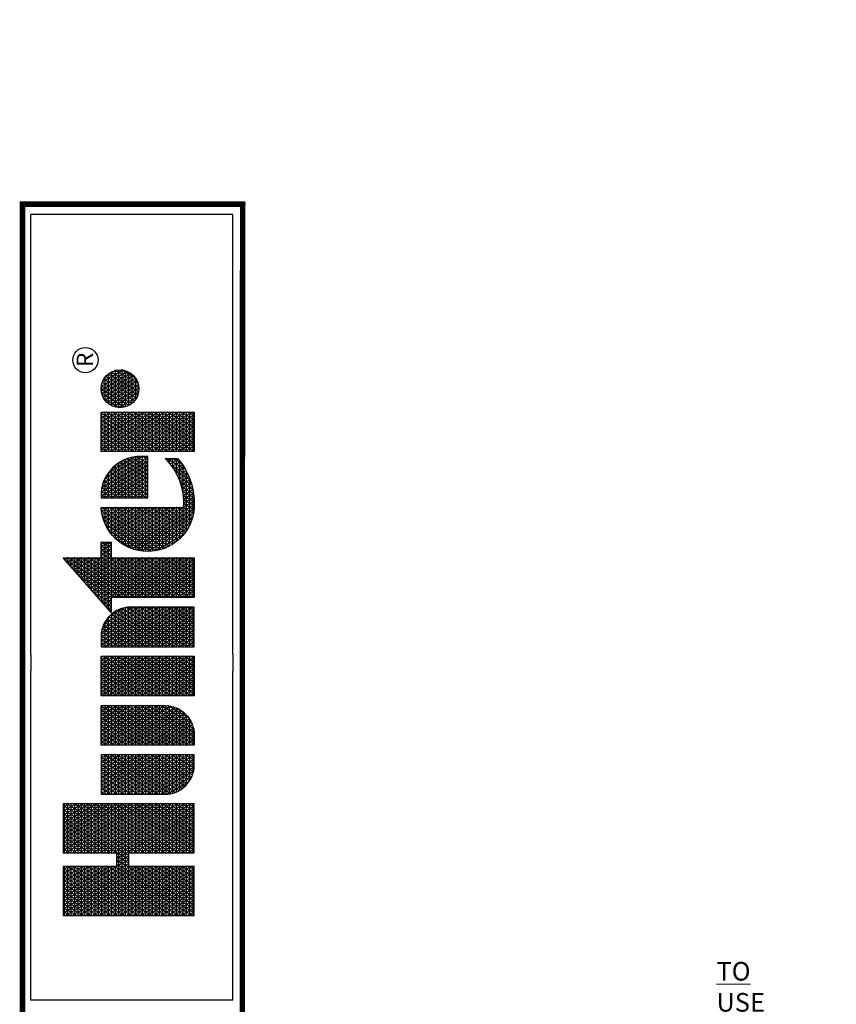
# Model space of a CAD drawing. Units: millimetres. Extents: x -86936 to 297710, y -78364 to 182067.
# Drawn here: x 210090 to 297710, y 76427 to 182067 of the extents above; entities that cross this region are included whole.
import ezdxf
from ezdxf.enums import TextEntityAlignment as Align

# ---------------------------------------------------------------- set-up
doc = ezdxf.new("R2010")
doc.units = ezdxf.units.MM
doc.header["$LTSCALE"] = 20000
doc.layers.add('H-TTBLK A3', color=1, linetype='Continuous')
doc.layers.add('H-Viewport np', color=30, linetype='Continuous', lineweight=0, plot=False)
doc.styles.add('Hunter ISF', font='ARIAL.TTF')
doc.styles.add('STYLE1', font='simplex_.ttf', dxfattribs={"height": 0.125})

# ---------------------------------------------------------------- blocks, each defined once
blk = doc.blocks.new('*X10')
at = {"color": 0}
for p, q in [((2.0156, 3.5911), (2.1893, 3.8921)), ((2.0156, 3.6161), (2.1749, 3.8921)), ((2.0156, 3.6411), (2.1605, 3.8921)), ((2.0156, 3.6661), (2.146, 3.8921)), ((2.0156, 3.6911), (2.1316, 3.8921)), ((2.0156, 3.7161), (2.1172, 3.8921)), ((2.0156, 3.7411), (2.1027, 3.8921)), ((2.0156, 3.7661), (2.0883, 3.8921)), ((2.0156, 3.7911), (2.0739, 3.8921)), ((2.0156, 3.8161), (2.0594, 3.8921)), ((2.0156, 3.8411), (2.045, 3.8921)), ((2.0156, 3.8661), (2.0306, 3.8921)), ((2.0156, 3.8911), (2.0161, 3.8921)), ((2.0156, 3.8875), (2.1965, 3.8875)), ((2.1965, 3.5956), (2.0253, 3.8921)), ((2.1965, 3.6206), (2.0397, 3.8921)), ((2.1965, 3.6456), (2.0542, 3.8921)), ((2.2079, 3.6508), (2.0686, 3.8921)), ((2.1965, 3.6956), (2.083, 3.8921)), ((2.1965, 3.7206), (2.0975, 3.8921)), ((2.1965, 3.7456), (2.1119, 3.8921)), ((2.1965, 3.7706), (2.1263, 3.8921)), ((2.1965, 3.7956), (2.1408, 3.8921)), ((2.1965, 3.8206), (2.1552, 3.8921)), ((2.1965, 3.8456), (2.1696, 3.8921)), ((2.1965, 3.8706), (2.1841, 3.8921)), ((2.2232, 3.6508), (2.3626, 3.8921)), ((2.2377, 3.6508), (2.377, 3.8921)), ((2.2468, 3.5916), (2.4203, 3.8921)), ((2.2468, 3.6166), (2.4059, 3.8921)), ((2.2468, 3.6416), (2.3914, 3.8921)), ((2.2468, 3.7166), (2.3481, 3.8921)), ((2.2468, 3.7416), (2.3337, 3.8921)), ((2.2468, 3.7666), (2.3193, 3.8921)), ((2.2468, 3.7916), (2.3048, 3.8921)), ((2.2468, 3.8166), (2.2904, 3.8921)), ((2.2468, 3.8416), (2.276, 3.8921)), ((2.2468, 3.8666), (2.2615, 3.8921)), ((2.2468, 3.8916), (2.2471, 3.8921)), ((2.2468, 3.8875), (2.4277, 3.8875)), ((2.4277, 3.5951), (2.2562, 3.8921)), ((2.4277, 3.6201), (2.2707, 3.8921)), ((2.4277, 3.6451), (2.2851, 3.8921)), ((2.4277, 3.6701), (2.2996, 3.8921)), ((2.4277, 3.6951), (2.314, 3.8921)), ((2.4277, 3.7201), (2.3284, 3.8921)), ((2.4277, 3.7451), (2.3429, 3.8921)), ((2.4277, 3.7701), (2.3573, 3.8921)), ((2.4277, 3.7951), (2.3717, 3.8921)), ((2.4277, 3.8201), (2.3862, 3.8921)), ((2.4277, 3.8451), (2.4006, 3.8921)), ((2.4277, 3.8701), (2.415, 3.8921)), ((3.3297, 3.8875), (3.3354, 3.8875)), ((2.1965, 3.5706), (2.0156, 3.8839)), ((2.0156, 3.5661), (2.1965, 3.8794)), ((2.0156, 3.875), (2.1965, 3.875)), ((2.0156, 3.8625), (2.1965, 3.8625)), ((2.1965, 3.5456), (2.0156, 3.8589)), ((2.0156, 3.5411), (2.1965, 3.8544)), ((2.4277, 3.5701), (2.2468, 3.8834)), ((2.2468, 3.5666), (2.4277, 3.8799)), ((2.2468, 3.875), (2.4277, 3.875)), ((2.2468, 3.8625), (2.4277, 3.8625)), ((2.4277, 3.5451), (2.2468, 3.8584)), ((2.2468, 3.5416), (2.4277, 3.8549)), ((3.1895, 3.6494), (3.3241, 3.8826)), ((3.1895, 3.6244), (3.3354, 3.8772)), ((3.1895, 3.6744), (3.2948, 3.8567)), ((3.1895, 3.5994), (3.3354, 3.8522)), ((3.3354, 3.7728), (3.2896, 3.8522)), ((3.3354, 3.7978), (3.2992, 3.8606)), ((3.3013, 3.8625), (3.3354, 3.8625)), ((3.3354, 3.8228), (3.3088, 3.869)), ((3.3155, 3.875), (3.3354, 3.875)), ((3.3354, 3.8478), (3.3183, 3.8775)), ((3.3354, 3.8728), (3.3279, 3.8859)), ((2.0156, 3.85), (2.1965, 3.85)), ((2.0156, 3.8375), (2.1965, 3.8375)), ((2.1965, 3.5206), (2.0156, 3.8339)), ((2.0156, 3.5161), (2.1965, 3.8294)), ((2.0156, 3.825), (2.1965, 3.825)), ((2.2468, 3.85), (2.4277, 3.85)), ((2.2468, 3.8375), (2.4277, 3.8375)), ((2.4277, 3.5201), (2.2468, 3.8334)), ((2.2468, 3.5166), (2.4277, 3.8299)), ((2.2468, 3.825), (2.4277, 3.825)), ((3.1895, 3.6994), (3.2654, 3.8309)), ((3.1895, 3.5744), (3.3354, 3.8272)), ((3.3354, 3.6728), (3.2513, 3.8185)), ((3.2587, 3.825), (3.3354, 3.825)), ((3.3354, 3.6978), (3.2609, 3.8269)), ((3.34, 3.715), (3.2705, 3.8353)), ((3.2729, 3.8375), (3.3354, 3.8375)), ((3.3544, 3.715), (3.2801, 3.8438)), ((3.2871, 3.85), (3.3354, 3.85)), ((2.0156, 3.8125), (2.1965, 3.8125)), ((2.1965, 3.4956), (2.0156, 3.8089)), ((2.0156, 3.4911), (2.1965, 3.8044)), ((2.0156, 3.8), (2.1965, 3.8)), ((2.0156, 3.7875), (2.1965, 3.7875)), ((2.1965, 3.4706), (2.0156, 3.7839)), ((2.0156, 3.4661), (2.1965, 3.7794)), ((2.2468, 3.8125), (2.4277, 3.8125)), ((2.4277, 3.4951), (2.2468, 3.8084)), ((2.2468, 3.4916), (2.4277, 3.8049)), ((2.2468, 3.8), (2.4277, 3.8)), ((2.2468, 3.7875), (2.4277, 3.7875)), ((2.4277, 3.4701), (2.2468, 3.7834)), ((2.2468, 3.4666), (2.4277, 3.7799)), ((3.1696, 3.715), (3.2067, 3.7792)), ((3.1841, 3.715), (3.2361, 3.8051)), ((3.1895, 3.5494), (3.3354, 3.8022)), ((3.3354, 3.5728), (3.2131, 3.7848)), ((3.2161, 3.7875), (3.3354, 3.7875)), ((3.3354, 3.5978), (3.2226, 3.7932)), ((3.2303, 3.8), (3.3354, 3.8)), ((3.3354, 3.6228), (3.2322, 3.8016)), ((3.3354, 3.6478), (3.2418, 3.8101)), ((3.2445, 3.8125), (3.3354, 3.8125)), ((2.0156, 3.775), (2.1965, 3.775)), ((2.0156, 3.7625), (2.1965, 3.7625)), ((2.1965, 3.4456), (2.0156, 3.7589)), ((2.0156, 3.4411), (2.1965, 3.7544)), ((2.0156, 3.75), (2.1965, 3.75)), ((2.2468, 3.775), (2.4277, 3.775)), ((2.2468, 3.7625), (2.4277, 3.7625)), ((2.4277, 3.4451), (2.2468, 3.7584)), ((2.2468, 3.4416), (2.4277, 3.7549)), ((2.2468, 3.75), (2.4277, 3.75)), ((2.4633, 3.5165), (2.5996, 3.7527)), ((2.4633, 3.5415), (2.5852, 3.7527)), ((2.4633, 3.5665), (2.5708, 3.7527)), ((2.4633, 3.5915), (2.5563, 3.7527)), ((2.4633, 3.6165), (2.5419, 3.7527)), ((2.4633, 3.6415), (2.5275, 3.7527)), ((2.4633, 3.6665), (2.513, 3.7527)), ((2.4633, 3.6915), (2.4986, 3.7527)), ((2.4633, 3.7165), (2.4842, 3.7527)), ((2.4633, 3.7415), (2.4697, 3.7527)), ((2.4633, 3.75), (2.6092, 3.75)), ((2.4655, 3.4954), (2.6092, 3.7443)), ((2.6092, 3.5057), (2.4666, 3.7527)), ((2.6092, 3.5307), (2.4811, 3.7527)), ((2.6092, 3.5557), (2.4955, 3.7527)), ((2.6092, 3.5807), (2.5099, 3.7527)), ((2.6092, 3.6057), (2.5244, 3.7527)), ((2.6092, 3.6307), (2.5388, 3.7527)), ((2.6092, 3.6557), (2.5532, 3.7527)), ((2.6092, 3.6807), (2.5677, 3.7527)), ((2.6092, 3.7057), (2.5821, 3.7527)), ((2.6092, 3.7307), (2.5965, 3.7527)), ((2.6448, 3.506), (2.7873, 3.7527)), ((2.6448, 3.531), (2.7728, 3.7527)), ((2.6448, 3.556), (2.7584, 3.7527)), ((2.6448, 3.581), (2.744, 3.7527)), ((2.6448, 3.606), (2.7295, 3.7527)), ((2.6448, 3.631), (2.7151, 3.7527)), ((2.6448, 3.656), (2.7007, 3.7527)), ((2.6448, 3.681), (2.6862, 3.7527)), ((2.6448, 3.706), (2.6718, 3.7527)), ((2.6448, 3.731), (2.6574, 3.7527)), ((2.6448, 3.75), (2.7908, 3.75)), ((2.7885, 3.4952), (2.6448, 3.744)), ((2.7908, 3.5162), (2.6543, 3.7527)), ((2.7908, 3.5412), (2.6687, 3.7527)), ((2.7908, 3.5662), (2.6831, 3.7527)), ((2.7908, 3.5912), (2.6976, 3.7527)), ((2.7908, 3.6162), (2.712, 3.7527)), ((2.7908, 3.6412), (2.7264, 3.7527)), ((2.7908, 3.6662), (2.7409, 3.7527)), ((2.7908, 3.6912), (2.7553, 3.7527)), ((2.7908, 3.7162), (2.7697, 3.7527)), ((2.7908, 3.7412), (2.7842, 3.7527)), ((2.8264, 3.5205), (2.9605, 3.7527)), ((2.8264, 3.5455), (2.946, 3.7527)), ((2.8264, 3.5705), (2.9316, 3.7527)), ((2.8264, 3.5955), (2.9172, 3.7527)), ((2.8264, 3.6205), (2.9027, 3.7527)), ((2.8264, 3.6455), (2.8883, 3.7527)), ((2.8264, 3.6705), (2.8739, 3.7527)), ((2.8264, 3.6955), (2.8594, 3.7527)), ((2.8264, 3.7205), (2.845, 3.7527)), ((2.8264, 3.7455), (2.8306, 3.7527)), ((2.8264, 3.75), (2.9723, 3.75)), ((2.8264, 3.4955), (2.9723, 3.7482)), ((2.9723, 3.5018), (2.8275, 3.7527)), ((2.9723, 3.5268), (2.8419, 3.7527)), ((2.9723, 3.5518), (2.8563, 3.7527)), ((2.9723, 3.5768), (2.8708, 3.7527)), ((2.9723, 3.6018), (2.8852, 3.7527)), ((2.9723, 3.6268), (2.8996, 3.7527)), ((2.9723, 3.6518), (2.9141, 3.7527)), ((2.9723, 3.6768), (2.9285, 3.7527)), ((2.9723, 3.7018), (2.9429, 3.7527)), ((2.9723, 3.7268), (2.9574, 3.7527)), ((2.9723, 3.7518), (2.9718, 3.7527)), ((3.0079, 3.6849), (3.0471, 3.7527)), ((3.0079, 3.7099), (3.0326, 3.7527)), ((3.0079, 3.7349), (3.0182, 3.7527)), ((3.0079, 3.6599), (3.0609, 3.7516)), ((3.0079, 3.75), (3.0694, 3.75)), ((3.0079, 3.6349), (3.0738, 3.7489)), ((3.0079, 3.6099), (3.0859, 3.7449)), ((3.1539, 3.5123), (3.0151, 3.7527)), ((3.1539, 3.5373), (3.0295, 3.7527)), ((3.1539, 3.5623), (3.044, 3.7527)), ((3.1539, 3.5873), (3.0589, 3.7518)), ((3.1539, 3.6123), (3.0753, 3.7485)), ((3.1552, 3.715), (3.1774, 3.7534)), ((3.1812, 3.715), (3.1652, 3.7427)), ((3.1735, 3.75), (3.394, 3.75)), ((3.3354, 3.4728), (3.1748, 3.7511)), ((3.3354, 3.4978), (3.1844, 3.7595)), ((3.1877, 3.7625), (3.3354, 3.7625)), ((3.1895, 3.5244), (3.3354, 3.7772)), ((3.1895, 3.4994), (3.3357, 3.7527)), ((3.1895, 3.4744), (3.3502, 3.7527)), ((3.3354, 3.5228), (3.1939, 3.7679)), ((3.2019, 3.775), (3.3354, 3.775)), ((3.3354, 3.5478), (3.2035, 3.7764)), ((3.3428, 3.715), (3.3646, 3.7527)), ((3.3689, 3.715), (3.3471, 3.7527)), ((3.3573, 3.715), (3.379, 3.7527)), ((3.3833, 3.715), (3.3615, 3.7527)), ((3.362, 3.5482), (3.4747, 3.7433)), ((3.3663, 3.5307), (3.492, 3.7483)), ((3.3717, 3.715), (3.3935, 3.7527)), ((3.3719, 3.5153), (3.5081, 3.7512)), ((3.394, 3.7214), (3.376, 3.7527)), ((3.3783, 3.5014), (3.5217, 3.7497)), ((3.394, 3.7464), (3.3904, 3.7527)), ((3.5217, 3.6753), (3.4812, 3.7454)), ((3.5217, 3.7003), (3.4937, 3.7487)), ((3.5005, 3.75), (3.5217, 3.75)), ((3.5217, 3.7253), (3.5068, 3.751)), ((3.5217, 3.7503), (3.5205, 3.7524)), ((3.5566, 3.7352), (3.5665, 3.7524)), ((3.5566, 3.7102), (3.5809, 3.7524)), ((3.5566, 3.6852), (3.5942, 3.7503)), ((3.5566, 3.75), (3.5956, 3.75)), ((3.5566, 3.6602), (3.6068, 3.7471)), ((3.5566, 3.6352), (3.6188, 3.7429)), ((3.6628, 3.5808), (3.5637, 3.7524)), ((3.6772, 3.5808), (3.5782, 3.7524)), ((3.6917, 3.5808), (3.5938, 3.7504)), ((3.7061, 3.5808), (3.6108, 3.7458)), ((3.7275, 3.7313), (3.7399, 3.7527)), ((3.7275, 3.7063), (3.7543, 3.7527)), ((3.7275, 3.6813), (3.7688, 3.7527)), ((3.7275, 3.6563), (3.7832, 3.7527)), ((3.7275, 3.6313), (3.7976, 3.7527)), ((3.7275, 3.6063), (3.8121, 3.7527)), ((3.7275, 3.5813), (3.8265, 3.7527)), ((3.7275, 3.5563), (3.8409, 3.7527)), ((3.7275, 3.5313), (3.8554, 3.7527)), ((3.7275, 3.5063), (3.8698, 3.7527)), ((3.7275, 3.75), (3.8735, 3.75)), ((3.8735, 3.4909), (3.7275, 3.7437)), ((3.8735, 3.5159), (3.7368, 3.7527)), ((3.8735, 3.5409), (3.7512, 3.7527)), ((3.8735, 3.5659), (3.7657, 3.7527)), ((3.8735, 3.5909), (3.7801, 3.7527)), ((3.8735, 3.6159), (3.7945, 3.7527)), ((3.8735, 3.6409), (3.809, 3.7527)), ((3.8735, 3.6659), (3.8234, 3.7527)), ((3.8735, 3.6909), (3.8378, 3.7527)), ((3.8735, 3.7159), (3.8523, 3.7527)), ((3.8735, 3.7409), (3.8667, 3.7527)), ((3.8918, 3.6658), (3.9405, 3.7501)), ((3.8975, 3.6507), (3.9564, 3.7526)), ((3.9052, 3.6391), (3.9703, 3.7518)), ((3.9143, 3.6298), (3.9829, 3.7486)), ((3.9246, 3.6226), (3.9943, 3.7433)), ((3.9981, 3.6251), (3.9286, 3.7455)), ((3.9402, 3.75), (3.9785, 3.75)), ((4.0079, 3.633), (3.9404, 3.7501)), ((4.0165, 3.6432), (3.9534, 3.7524)), ((4.0236, 3.656), (3.9681, 3.7521)), ((4.0283, 3.6728), (3.985, 3.7478)), ((2.0156, 3.7375), (2.1965, 3.7375)), ((2.1965, 3.4206), (2.0156, 3.7339)), ((2.0156, 3.4161), (2.1965, 3.7294)), ((2.0156, 3.725), (2.1965, 3.725)), ((2.0156, 3.7125), (2.1965, 3.7125)), ((2.1887, 3.409), (2.0156, 3.7089)), ((2.2468, 3.7375), (2.4277, 3.7375)), ((2.4277, 3.4201), (2.2468, 3.7334)), ((2.2468, 3.4166), (2.4277, 3.7299)), ((2.2468, 3.725), (2.4277, 3.725)), ((2.2468, 3.7125), (2.4277, 3.7125)), ((2.4197, 3.409), (2.2468, 3.7084)), ((2.4633, 3.7375), (2.6092, 3.7375)), ((2.6092, 3.4807), (2.4633, 3.7335)), ((2.4633, 3.725), (2.6092, 3.725)), ((2.4633, 3.7125), (2.6092, 3.7125)), ((2.6092, 3.4557), (2.4633, 3.7085)), ((2.4704, 3.4788), (2.6092, 3.7193)), ((2.6448, 3.7375), (2.7908, 3.7375)), ((2.6448, 3.481), (2.7908, 3.7338)), ((2.6448, 3.725), (2.7908, 3.725)), ((2.7836, 3.4787), (2.6448, 3.719)), ((2.6448, 3.7125), (2.7908, 3.7125)), ((2.6448, 3.456), (2.7908, 3.7088)), ((2.8264, 3.7375), (2.9723, 3.7375)), ((2.9723, 3.4768), (2.8264, 3.7295)), ((2.8264, 3.725), (2.9723, 3.725)), ((2.8264, 3.4705), (2.9723, 3.7232)), ((2.8264, 3.7125), (2.9723, 3.7125)), ((3.1539, 3.4873), (3.0079, 3.7401)), ((3.0079, 3.5849), (3.0972, 3.7395)), ((3.0079, 3.7375), (3.1008, 3.7375)), ((3.0079, 3.5599), (3.1078, 3.7329)), ((3.0079, 3.5349), (3.1177, 3.7251)), ((3.0079, 3.725), (3.1178, 3.725)), ((3.0079, 3.5099), (3.1269, 3.7159)), ((3.1539, 3.4623), (3.0079, 3.7151)), ((3.0079, 3.7125), (3.1297, 3.7125)), ((3.0079, 3.4849), (3.1351, 3.7052)), ((3.1539, 3.6373), (3.0939, 3.7413)), ((3.1516, 3.6662), (3.1176, 3.7252)), ((3.1379, 3.715), (3.1365, 3.7174)), ((3.1408, 3.715), (3.148, 3.7275)), ((3.1451, 3.725), (3.394, 3.725)), ((3.1524, 3.715), (3.1461, 3.7258)), ((3.1668, 3.715), (3.1557, 3.7342)), ((3.1593, 3.7375), (3.394, 3.7375)), ((3.1895, 3.7125), (3.3354, 3.7125)), ((3.3593, 3.5685), (3.4557, 3.7354)), ((3.3593, 3.5935), (3.434, 3.7229)), ((3.3855, 3.4889), (3.5217, 3.7247)), ((3.3861, 3.715), (3.394, 3.7286)), ((3.5217, 3.5253), (3.4158, 3.7086)), ((3.4203, 3.7125), (3.5217, 3.7125)), ((3.5217, 3.5503), (3.4256, 3.7168)), ((3.5217, 3.5753), (3.4358, 3.7241)), ((3.4372, 3.725), (3.5217, 3.725)), ((3.5217, 3.6003), (3.4464, 3.7306)), ((3.5217, 3.6253), (3.4576, 3.7363)), ((3.4601, 3.7375), (3.5217, 3.7375)), ((3.5217, 3.6503), (3.4691, 3.7413)), ((3.6484, 3.5808), (3.5566, 3.7398)), ((3.5566, 3.6102), (3.6302, 3.7378)), ((3.5566, 3.7375), (3.6308, 3.7375)), ((3.5566, 3.5852), (3.6411, 3.7317)), ((3.5566, 3.725), (3.651, 3.725)), ((3.6339, 3.5808), (3.5566, 3.7148)), ((3.5566, 3.7125), (3.6657, 3.7125)), ((3.5685, 3.5808), (3.6515, 3.7246)), ((3.5829, 3.5808), (3.6613, 3.7166)), ((3.5974, 3.5808), (3.6706, 3.7076)), ((3.709, 3.6008), (3.6298, 3.738)), ((3.7085, 3.6268), (3.6523, 3.724)), ((3.7275, 3.7375), (3.8735, 3.7375)), ((3.7275, 3.4813), (3.8735, 3.7341)), ((3.7275, 3.725), (3.8735, 3.725)), ((3.8735, 3.4659), (3.7275, 3.7187)), ((3.7275, 3.7125), (3.8735, 3.7125)), ((3.7275, 3.4563), (3.8735, 3.7091)), ((3.8898, 3.6873), (3.9208, 3.7411)), ((3.9465, 3.6145), (3.8936, 3.7061)), ((3.8962, 3.7125), (4.0225, 3.7125)), ((3.9616, 3.6133), (3.9001, 3.7198)), ((3.9037, 3.725), (4.0149, 3.725)), ((3.975, 3.6151), (3.9084, 3.7305)), ((3.9159, 3.7375), (4.0027, 3.7375)), ((3.9871, 3.6191), (3.9179, 3.739)), ((3.936, 3.6173), (4.0045, 3.736)), ((3.9486, 3.6141), (4.0136, 3.7267)), ((3.9626, 3.6134), (4.0212, 3.715)), ((4.0268, 3.7003), (4.0081, 3.7328)), ((2.0156, 3.7), (2.1965, 3.7)), ((2.0156, 3.6875), (2.4277, 3.6875)), ((2.1743, 3.409), (2.0156, 3.6839)), ((2.0156, 3.675), (2.4277, 3.675)), ((2.0259, 3.409), (2.1965, 3.7044)), ((2.0404, 3.409), (2.2058, 3.6955)), ((2.0548, 3.409), (2.2202, 3.6955)), ((2.2224, 3.6508), (2.1965, 3.6955)), ((2.2088, 3.6508), (2.2346, 3.6955)), ((2.2368, 3.6508), (2.211, 3.6955)), ((2.3908, 3.409), (2.2254, 3.6955)), ((2.4052, 3.409), (2.2398, 3.6955)), ((2.2468, 3.7), (2.4277, 3.7)), ((2.2569, 3.409), (2.4277, 3.7049)), ((2.2713, 3.409), (2.4277, 3.6799)), ((2.4633, 3.7), (2.6092, 3.7)), ((2.4633, 3.6875), (2.6092, 3.6875)), ((2.6092, 3.4307), (2.4633, 3.6835)), ((2.4633, 3.675), (2.6092, 3.675)), ((2.4768, 3.465), (2.6092, 3.6943)), ((2.4844, 3.4531), (2.6092, 3.6693)), ((2.6448, 3.7), (2.7908, 3.7)), ((2.7772, 3.4648), (2.6448, 3.694)), ((2.6448, 3.6875), (2.7908, 3.6875)), ((2.6448, 3.431), (2.7908, 3.6838)), ((2.6448, 3.675), (2.7908, 3.675)), ((2.7696, 3.453), (2.6448, 3.669)), ((2.9723, 3.4518), (2.8264, 3.7045)), ((2.8264, 3.7), (2.9723, 3.7)), ((2.8264, 3.4455), (2.9723, 3.6982)), ((2.8264, 3.6875), (2.9723, 3.6875)), ((2.9723, 3.4268), (2.8264, 3.6795)), ((2.8264, 3.675), (2.9723, 3.675)), ((2.8264, 3.4205), (2.9723, 3.6732)), ((3.0079, 3.7), (3.1385, 3.7)), ((3.0079, 3.4599), (3.1424, 3.6928)), ((3.1539, 3.4373), (3.0079, 3.6901)), ((3.0079, 3.6875), (3.1449, 3.6875)), ((3.0079, 3.4349), (3.1484, 3.6782)), ((3.0079, 3.675), (3.1494, 3.675)), ((3.1895, 3.4494), (3.3354, 3.7022)), ((3.3354, 3.4478), (3.1895, 3.7006)), ((3.1895, 3.7), (3.3354, 3.7)), ((3.1895, 3.6875), (3.3354, 3.6875)), ((3.1895, 3.4244), (3.3354, 3.6772)), ((3.3354, 3.4228), (3.1895, 3.6756)), ((3.1895, 3.675), (3.3354, 3.675)), ((3.3661, 3.6303), (3.4056, 3.6986)), ((3.387, 3.675), (3.5217, 3.675)), ((3.5217, 3.4503), (3.3896, 3.679)), ((3.3934, 3.4775), (3.5217, 3.6997)), ((3.396, 3.6875), (3.5217, 3.6875)), ((3.5217, 3.4753), (3.3978, 3.6898)), ((3.4018, 3.4672), (3.5217, 3.6747)), ((3.5217, 3.5003), (3.4066, 3.6997)), ((3.4069, 3.7), (3.5217, 3.7)), ((3.5566, 3.7), (3.6772, 3.7)), ((3.6195, 3.5808), (3.5566, 3.6898)), ((3.5566, 3.6875), (3.6863, 3.6875)), ((3.5566, 3.675), (3.6935, 3.675)), ((3.6118, 3.5808), (3.6792, 3.6975)), ((3.6262, 3.5808), (3.6871, 3.6862)), ((3.6407, 3.5808), (3.6942, 3.6736)), ((3.7275, 3.7), (3.8735, 3.7)), ((3.8735, 3.4409), (3.7275, 3.6937)), ((3.7275, 3.6875), (3.8735, 3.6875)), ((3.7275, 3.4313), (3.8735, 3.6841)), ((3.7275, 3.675), (3.8735, 3.675)), ((3.8735, 3.4159), (3.7275, 3.6687)), ((3.9286, 3.6204), (3.8898, 3.6877)), ((3.8898, 3.6875), (4.0289, 3.6875)), ((3.8901, 3.675), (4.0286, 3.675)), ((3.8917, 3.7), (4.0269, 3.7)), ((3.9785, 3.616), (4.0269, 3.6999)), ((3.9982, 3.6252), (4.0289, 3.6782)), ((2.0156, 3.6625), (2.4277, 3.6625)), ((2.1599, 3.409), (2.0156, 3.6589)), ((2.0156, 3.65), (2.1965, 3.65)), ((2.0156, 3.6375), (2.1965, 3.6375)), ((2.1454, 3.409), (2.0156, 3.6339)), ((2.2468, 3.65), (2.4277, 3.65)), ((2.2468, 3.6375), (2.4277, 3.6375)), ((2.3764, 3.409), (2.2468, 3.6334)), ((2.2857, 3.409), (2.4277, 3.6549)), ((2.4633, 3.6625), (2.6092, 3.6625)), ((2.6073, 3.409), (2.4633, 3.6585)), ((2.4633, 3.65), (2.6092, 3.65)), ((2.4633, 3.6375), (2.6092, 3.6375)), ((2.5929, 3.409), (2.4633, 3.6335)), ((2.493, 3.4429), (2.6092, 3.6443)), ((2.6448, 3.6625), (2.7908, 3.6625)), ((2.6448, 3.65), (2.7908, 3.65)), ((2.761, 3.4428), (2.6448, 3.644)), ((2.6448, 3.6375), (2.7908, 3.6375)), ((2.6466, 3.409), (2.7908, 3.6588)), ((2.661, 3.409), (2.7908, 3.6338)), ((2.8264, 3.6625), (2.9723, 3.6625)), ((2.9681, 3.409), (2.8264, 3.6545)), ((2.8264, 3.65), (2.9723, 3.65)), ((2.8264, 3.6375), (2.9723, 3.6375)), ((2.8342, 3.409), (2.9723, 3.6482)), ((3.1539, 3.4123), (3.0079, 3.6651)), ((3.0079, 3.6625), (3.1523, 3.6625)), ((3.0079, 3.4099), (3.1527, 3.6606)), ((3.0079, 3.65), (3.1537, 3.65)), ((3.1414, 3.409), (3.0079, 3.6401)), ((3.0079, 3.6375), (3.1539, 3.6375)), ((3.0219, 3.409), (3.1539, 3.6377)), ((3.1895, 3.6625), (3.3354, 3.6625)), ((3.329, 3.409), (3.1895, 3.6506)), ((3.1895, 3.65), (3.3354, 3.65)), ((3.1895, 3.6375), (3.3354, 3.6375)), ((3.1951, 3.409), (3.3354, 3.6522)), ((3.3685, 3.6375), (3.5217, 3.6375)), ((3.5007, 3.4117), (3.3692, 3.6394)), ((3.3734, 3.65), (3.5217, 3.65)), ((3.5163, 3.4096), (3.3752, 3.654)), ((3.3795, 3.6625), (3.5217, 3.6625)), ((3.5309, 3.4093), (3.3821, 3.6671)), ((3.4108, 3.4577), (3.5217, 3.6497)), ((3.6051, 3.5808), (3.5566, 3.6648)), ((3.5566, 3.6625), (3.6992, 3.6625)), ((3.5566, 3.65), (3.7036, 3.65)), ((3.5906, 3.5808), (3.5566, 3.6398)), ((3.5566, 3.6375), (3.7067, 3.6375)), ((3.6551, 3.5808), (3.7005, 3.6594)), ((3.6695, 3.5808), (3.7055, 3.6431)), ((3.7275, 3.6625), (3.8735, 3.6625)), ((3.7275, 3.65), (3.8735, 3.65)), ((3.863, 3.409), (3.7275, 3.6437)), ((3.7275, 3.6375), (3.8735, 3.6375)), ((3.7291, 3.409), (3.8735, 3.6591)), ((3.7435, 3.409), (3.8735, 3.6341)), ((3.8927, 3.6625), (4.0259, 3.6625)), ((3.8979, 3.65), (4.0207, 3.65)), ((3.9065, 3.6375), (4.0121, 3.6375)), ((2.0156, 3.625), (2.1965, 3.625)), ((2.0156, 3.6125), (2.1965, 3.6125)), ((2.131, 3.409), (2.0156, 3.6089)), ((2.0156, 3.6), (2.1965, 3.6)), ((2.0692, 3.409), (2.1965, 3.6294)), ((2.0837, 3.409), (2.1965, 3.6044)), ((2.2468, 3.625), (2.4277, 3.625)), ((2.2468, 3.6125), (2.4277, 3.6125)), ((2.3619, 3.409), (2.2468, 3.6084)), ((2.2468, 3.6), (2.4277, 3.6)), ((2.3002, 3.409), (2.4277, 3.6299)), ((2.3146, 3.409), (2.4277, 3.6049)), ((2.4633, 3.625), (2.6092, 3.625)), ((2.4633, 3.6125), (2.6092, 3.6125)), ((2.5784, 3.409), (2.4633, 3.6085)), ((2.4633, 3.6), (2.6092, 3.6)), ((2.5023, 3.4341), (2.6092, 3.6193)), ((2.6448, 3.625), (2.7908, 3.625)), ((2.7516, 3.434), (2.6448, 3.619)), ((2.6448, 3.6125), (2.7908, 3.6125)), ((2.6448, 3.6), (2.7908, 3.6)), ((2.6755, 3.409), (2.7908, 3.6088)), ((2.9537, 3.409), (2.8264, 3.6295)), ((2.8264, 3.625), (2.9723, 3.625)), ((2.8264, 3.6125), (2.9723, 3.6125)), ((2.9393, 3.409), (2.8264, 3.6045)), ((2.8264, 3.6), (2.9723, 3.6)), ((2.8487, 3.409), (2.9723, 3.6232)), ((2.8631, 3.409), (2.9723, 3.5982)), ((3.0079, 3.625), (3.1539, 3.625)), ((3.1269, 3.409), (3.0079, 3.6151)), ((3.0079, 3.6125), (3.1539, 3.6125)), ((3.0079, 3.6), (3.1539, 3.6)), ((3.0363, 3.409), (3.1539, 3.6127)), ((3.3146, 3.409), (3.1895, 3.6256)), ((3.1895, 3.625), (3.3354, 3.625)), ((3.1895, 3.6125), (3.3354, 3.6125)), ((3.3001, 3.409), (3.1895, 3.6006)), ((3.1895, 3.6), (3.3354, 3.6)), ((3.2095, 3.409), (3.3354, 3.6272)), ((3.2239, 3.409), (3.3354, 3.6022)), ((3.3599, 3.6), (3.5217, 3.6)), ((3.466, 3.4216), (3.3605, 3.6045)), ((3.3618, 3.6125), (3.5217, 3.6125)), ((3.484, 3.4155), (3.3641, 3.6231)), ((3.3646, 3.625), (3.5217, 3.625)), ((3.4203, 3.4492), (3.5217, 3.6247)), ((3.4303, 3.4414), (3.5217, 3.5997)), ((3.5566, 3.625), (3.7087, 3.625)), ((3.5762, 3.5808), (3.5566, 3.6148)), ((3.5566, 3.6125), (3.709, 3.6125)), ((3.5566, 3.6), (3.709, 3.6)), ((3.684, 3.5808), (3.7088, 3.6238)), ((3.6984, 3.5808), (3.709, 3.5992)), ((3.7275, 3.625), (3.8735, 3.625)), ((3.8486, 3.409), (3.7275, 3.6187)), ((3.7275, 3.6125), (3.8735, 3.6125)), ((3.7275, 3.6), (3.8735, 3.6)), ((3.758, 3.409), (3.8735, 3.6091)), ((3.9207, 3.625), (3.998, 3.625)), ((2.0156, 3.5875), (2.1965, 3.5875)), ((2.1166, 3.409), (2.0156, 3.5839)), ((2.0156, 3.575), (2.1965, 3.575)), ((2.0156, 3.5625), (2.1965, 3.5625)), ((2.0981, 3.409), (2.1965, 3.5794)), ((2.2468, 3.5875), (2.4277, 3.5875)), ((2.3475, 3.409), (2.2468, 3.5834)), ((2.2468, 3.575), (2.4277, 3.575)), ((2.2468, 3.5625), (2.4277, 3.5625)), ((2.329, 3.409), (2.4277, 3.5799)), ((2.4633, 3.5875), (2.6092, 3.5875)), ((2.5638, 3.4093), (2.4633, 3.5835)), ((2.4633, 3.575), (2.6092, 3.575)), ((2.4633, 3.5625), (2.6092, 3.5625)), ((2.5124, 3.4267), (2.6092, 3.5943)), ((2.5233, 3.4204), (2.6092, 3.5693)), ((2.7415, 3.4266), (2.6448, 3.594)), ((2.6448, 3.5875), (2.7908, 3.5875)), ((2.6448, 3.575), (2.7908, 3.575)), ((2.7307, 3.4204), (2.6448, 3.569)), ((2.6448, 3.5625), (2.7908, 3.5625)), ((2.69, 3.4093), (2.7908, 3.5838)), ((2.8264, 3.5875), (2.9723, 3.5875)), ((2.9248, 3.409), (2.8264, 3.5795)), ((2.8264, 3.575), (2.9723, 3.575)), ((2.8264, 3.5625), (2.9723, 3.5625)), ((2.8775, 3.409), (2.9723, 3.5732)), ((3.1125, 3.409), (3.0079, 3.5901)), ((3.0079, 3.5875), (3.1539, 3.5875)), ((3.0079, 3.575), (3.1539, 3.575)), ((3.0981, 3.409), (3.0079, 3.5651)), ((3.0079, 3.5625), (3.1539, 3.5625)), ((3.0507, 3.409), (3.1539, 3.5877)), ((3.0652, 3.409), (3.1539, 3.5627)), ((3.1895, 3.5875), (3.3354, 3.5875)), ((3.2857, 3.409), (3.1895, 3.5756)), ((3.1895, 3.575), (3.3354, 3.575)), ((3.1895, 3.5625), (3.3354, 3.5625)), ((3.2384, 3.409), (3.3354, 3.5772)), ((3.446, 3.4313), (3.3589, 3.5823)), ((3.359, 3.5875), (3.5217, 3.5875)), ((3.359, 3.575), (3.5217, 3.575)), ((3.3598, 3.5625), (3.5217, 3.5625)), ((3.4407, 3.4345), (3.5217, 3.5747)), ((3.5618, 3.5808), (3.5566, 3.5898)), ((3.5566, 3.5875), (3.709, 3.5875)), ((3.8342, 3.409), (3.7275, 3.5937)), ((3.7275, 3.5875), (3.8735, 3.5875)), ((3.7275, 3.575), (3.8735, 3.575)), ((3.8197, 3.409), (3.7275, 3.5687)), ((3.7275, 3.5625), (3.8735, 3.5625)), ((3.7724, 3.409), (3.8735, 3.5841)), ((2.1021, 3.409), (2.0156, 3.5589)), ((2.0156, 3.55), (2.1965, 3.55)), ((2.0156, 3.5375), (2.1965, 3.5375)), ((2.0877, 3.409), (2.0156, 3.5339)), ((2.0156, 3.525), (2.1965, 3.525)), ((2.1125, 3.409), (2.1965, 3.5544)), ((2.127, 3.409), (2.1965, 3.5294)), ((2.3331, 3.409), (2.2468, 3.5584)), ((2.2468, 3.55), (2.4277, 3.55)), ((2.2468, 3.5375), (2.4277, 3.5375)), ((2.3186, 3.409), (2.2468, 3.5334)), ((2.2468, 3.525), (2.4277, 3.525)), ((2.3435, 3.409), (2.4277, 3.5549)), ((2.3579, 3.409), (2.4277, 3.5299)), ((2.5481, 3.4116), (2.4633, 3.5585)), ((2.4633, 3.55), (2.6092, 3.55)), ((2.4633, 3.5375), (2.6092, 3.5375)), ((2.5304, 3.4172), (2.4633, 3.5335)), ((2.4633, 3.525), (2.6092, 3.525)), ((2.5348, 3.4155), (2.6092, 3.5443)), ((2.6448, 3.55), (2.7908, 3.55)), ((2.7191, 3.4154), (2.6448, 3.544)), ((2.6448, 3.5375), (2.7908, 3.5375)), ((2.6448, 3.525), (2.7908, 3.525)), ((2.7058, 3.4116), (2.7908, 3.5588)), ((2.7234, 3.4171), (2.7908, 3.5338)), ((2.9104, 3.409), (2.8264, 3.5545)), ((2.8264, 3.55), (2.9723, 3.55)), ((2.8264, 3.5375), (2.9723, 3.5375)), ((2.896, 3.409), (2.8264, 3.5295)), ((2.8264, 3.525), (2.9723, 3.525)), ((2.892, 3.409), (2.9723, 3.5482)), ((3.0079, 3.55), (3.1539, 3.55)), ((3.0836, 3.409), (3.0079, 3.5401)), ((3.0079, 3.5375), (3.1539, 3.5375)), ((3.0079, 3.525), (3.1539, 3.525)), ((3.0796, 3.409), (3.1539, 3.5377)), ((3.2713, 3.409), (3.1895, 3.5506)), ((3.1895, 3.55), (3.3354, 3.55)), ((3.1895, 3.5375), (3.3354, 3.5375)), ((3.2568, 3.409), (3.1895, 3.5256)), ((3.1895, 3.525), (3.3354, 3.525)), ((3.2528, 3.409), (3.3354, 3.5522)), ((3.2672, 3.409), (3.3354, 3.5272)), ((3.4222, 3.4476), (3.3611, 3.5535)), ((3.3617, 3.55), (3.5217, 3.55)), ((3.3644, 3.5375), (3.5217, 3.5375)), ((3.3682, 3.525), (3.5217, 3.525)), ((3.4516, 3.4283), (3.5217, 3.5497)), ((3.4629, 3.4229), (3.5217, 3.5247)), ((3.7275, 3.55), (3.8735, 3.55)), ((3.8053, 3.409), (3.7275, 3.5437)), ((3.7275, 3.5375), (3.8735, 3.5375)), ((3.7275, 3.525), (3.8735, 3.525)), ((3.7869, 3.409), (3.8735, 3.5591)), ((3.8013, 3.409), (3.8735, 3.5341)), ((2.0156, 3.5125), (2.1965, 3.5125)), ((2.0733, 3.409), (2.0156, 3.5089)), ((2.0156, 3.5), (2.1965, 3.5)), ((2.0156, 3.4875), (2.1965, 3.4875)), ((2.1414, 3.409), (2.1965, 3.5044)), ((2.2468, 3.5125), (2.4277, 3.5125)), ((2.3042, 3.409), (2.2468, 3.5084)), ((2.2468, 3.5), (2.4277, 3.5)), ((2.2468, 3.4875), (2.4277, 3.4875)), ((2.3723, 3.409), (2.4277, 3.5049)), ((2.4634, 3.5125), (2.6092, 3.5125)), ((2.5093, 3.4288), (2.4637, 3.5077)), ((2.4647, 3.5), (2.6092, 3.5)), ((2.4675, 3.4875), (2.6092, 3.4875)), ((2.5472, 3.4118), (2.6092, 3.5193)), ((2.5603, 3.4096), (2.6092, 3.4943)), ((2.7067, 3.4118), (2.6448, 3.519)), ((2.6448, 3.5125), (2.7907, 3.5125)), ((2.6448, 3.5), (2.7894, 3.5)), ((2.6936, 3.4096), (2.6448, 3.494)), ((2.6448, 3.4875), (2.7866, 3.4875)), ((2.7445, 3.4286), (2.7904, 3.5081)), ((2.8264, 3.5125), (2.9723, 3.5125)), ((2.8815, 3.409), (2.8264, 3.5045)), ((2.8264, 3.5), (2.9723, 3.5)), ((2.8264, 3.4875), (2.9723, 3.4875)), ((2.9064, 3.409), (2.9723, 3.5232)), ((2.9208, 3.409), (2.9723, 3.4982)), ((3.0692, 3.409), (3.0079, 3.5151)), ((3.0079, 3.5125), (3.1539, 3.5125)), ((3.0079, 3.5), (3.1539, 3.5)), ((3.0548, 3.409), (3.0079, 3.4901)), ((3.0079, 3.4875), (3.1539, 3.4875)), ((3.094, 3.409), (3.1539, 3.5127)), ((3.1085, 3.409), (3.1539, 3.4877)), ((3.1895, 3.5125), (3.3354, 3.5125)), ((3.2424, 3.409), (3.1895, 3.5006)), ((3.1895, 3.5), (3.3354, 3.5)), ((3.1895, 3.4875), (3.3354, 3.4875)), ((3.2817, 3.409), (3.3354, 3.5022)), ((3.373, 3.5125), (3.5217, 3.5125)), ((3.3791, 3.5), (3.5217, 3.5)), ((3.3864, 3.4875), (3.5217, 3.4875)), ((3.4747, 3.4184), (3.5217, 3.4997)), ((3.6407, 3.4309), (3.6769, 3.4936)), ((3.6611, 3.4412), (3.7025, 3.5129)), ((3.6684, 3.4875), (3.7025, 3.4875)), ((3.6894, 3.4597), (3.672, 3.49)), ((3.6993, 3.4676), (3.682, 3.4975)), ((3.6839, 3.4557), (3.7025, 3.4879)), ((3.6851, 3.5), (3.7025, 3.5)), ((3.7025, 3.4871), (3.6917, 3.5057)), ((3.6991, 3.5125), (3.7025, 3.5125)), ((3.7025, 3.5121), (3.7011, 3.5145)), ((3.7909, 3.409), (3.7275, 3.5187)), ((3.7275, 3.5125), (3.8735, 3.5125)), ((3.7275, 3.5), (3.8735, 3.5)), ((3.7764, 3.409), (3.7275, 3.4937)), ((3.7275, 3.4875), (3.8735, 3.4875)), ((3.8157, 3.409), (3.8735, 3.5091)), ((2.0588, 3.409), (2.0156, 3.4839)), ((2.0156, 3.475), (2.1965, 3.475)), ((2.0156, 3.4625), (2.1965, 3.4625)), ((2.0444, 3.409), (2.0156, 3.4589)), ((2.1558, 3.409), (2.1965, 3.4794)), ((2.1703, 3.409), (2.1965, 3.4544)), ((2.2898, 3.409), (2.2468, 3.4834)), ((2.2468, 3.475), (2.4277, 3.475)), ((2.2468, 3.4625), (2.4277, 3.4625)), ((2.2753, 3.409), (2.2468, 3.4584)), ((2.3868, 3.409), (2.4277, 3.4799)), ((2.4012, 3.409), (2.4277, 3.4549)), ((2.4719, 3.475), (2.6092, 3.475)), ((2.4782, 3.4625), (2.6092, 3.4625)), ((2.5744, 3.409), (2.6092, 3.4693)), ((2.6448, 3.475), (2.7821, 3.475)), ((2.6795, 3.409), (2.6448, 3.469)), ((2.6448, 3.4625), (2.7758, 3.4625)), ((2.8671, 3.409), (2.8264, 3.4795)), ((2.8264, 3.475), (2.9723, 3.475)), ((2.8264, 3.4625), (2.9723, 3.4625)), ((2.8527, 3.409), (2.8264, 3.4545)), ((2.9353, 3.409), (2.9723, 3.4732)), ((3.0079, 3.475), (3.1539, 3.475)), ((3.0403, 3.409), (3.0079, 3.4651)), ((3.0079, 3.4625), (3.1539, 3.4625)), ((3.1229, 3.409), (3.1539, 3.4627)), ((3.228, 3.409), (3.1895, 3.4756)), ((3.1895, 3.475), (3.3354, 3.475)), ((3.1895, 3.4625), (3.3354, 3.4625)), ((3.2961, 3.409), (3.3354, 3.4772)), ((3.3105, 3.409), (3.3354, 3.4522)), ((3.3953, 3.475), (3.5217, 3.475)), ((3.4061, 3.4625), (3.5217, 3.4625)), ((3.487, 3.4147), (3.5217, 3.4747)), ((3.5564, 3.4099), (3.5804, 3.4514)), ((3.5717, 3.4114), (3.5969, 3.4551)), ((3.5989, 3.4165), (3.5789, 3.4511)), ((3.5877, 3.414), (3.6144, 3.4604)), ((3.6113, 3.42), (3.5918, 3.4538)), ((3.6235, 3.424), (3.6043, 3.4571)), ((3.6044, 3.418), (3.6331, 3.4678)), ((3.6353, 3.4286), (3.6165, 3.4611)), ((3.6203, 3.4625), (3.693, 3.4625)), ((3.622, 3.4234), (3.6536, 3.4782)), ((3.6467, 3.4337), (3.6283, 3.4657)), ((3.6579, 3.4394), (3.6397, 3.4709)), ((3.6478, 3.475), (3.7025, 3.475)), ((3.6687, 3.4456), (3.6508, 3.4766)), ((3.6792, 3.4524), (3.6615, 3.483)), ((3.7275, 3.475), (3.8735, 3.475)), ((3.762, 3.409), (3.7275, 3.4687)), ((3.7275, 3.4625), (3.8735, 3.4625)), ((3.8302, 3.409), (3.8735, 3.4841)), ((3.8446, 3.409), (3.8735, 3.4591)), ((2.0156, 3.45), (2.1965, 3.45)), ((2.0156, 3.4375), (2.1965, 3.4375)), ((2.03, 3.409), (2.0156, 3.4339)), ((2.0156, 3.425), (2.1965, 3.425)), ((2.1847, 3.409), (2.1965, 3.4294)), ((2.2468, 3.45), (2.4277, 3.45)), ((2.2468, 3.4375), (2.4277, 3.4375)), ((2.2609, 3.409), (2.2468, 3.4334)), ((2.2468, 3.425), (2.4277, 3.425)), ((2.4156, 3.409), (2.4277, 3.4299)), ((2.4868, 3.45), (2.6092, 3.45)), ((2.4985, 3.4375), (2.6092, 3.4375)), ((2.5151, 3.425), (2.6092, 3.425)), ((2.5888, 3.409), (2.6092, 3.4443)), ((2.6033, 3.409), (2.6092, 3.4193)), ((2.6448, 3.45), (2.7673, 3.45)), ((2.665, 3.409), (2.6448, 3.444)), ((2.6448, 3.4375), (2.7556, 3.4375)), ((2.6448, 3.425), (2.739, 3.425)), ((2.6506, 3.409), (2.6448, 3.419)), ((2.8264, 3.45), (2.9723, 3.45)), ((2.8264, 3.4375), (2.9723, 3.4375)), ((2.8382, 3.409), (2.8264, 3.4295)), ((2.8264, 3.425), (2.9723, 3.425)), ((2.9497, 3.409), (2.9723, 3.4482)), ((2.9641, 3.409), (2.9723, 3.4232)), ((3.0079, 3.45), (3.1539, 3.45)), ((3.0259, 3.409), (3.0079, 3.4401)), ((3.0079, 3.4375), (3.1539, 3.4375)), ((3.0079, 3.425), (3.1539, 3.425)), ((3.0114, 3.409), (3.0079, 3.4151)), ((3.1373, 3.409), (3.1539, 3.4377)), ((3.2135, 3.409), (3.1895, 3.4506)), ((3.1895, 3.45), (3.3354, 3.45)), ((3.1895, 3.4375), (3.3354, 3.4375)), ((3.1991, 3.409), (3.1895, 3.4256)), ((3.1895, 3.425), (3.3354, 3.425)), ((3.325, 3.409), (3.3354, 3.4272)), ((3.4193, 3.45), (3.5217, 3.45)), ((3.4359, 3.4375), (3.6543, 3.4375)), ((3.4583, 3.425), (3.6263, 3.425)), ((3.4998, 3.4118), (3.5217, 3.4497)), ((3.5131, 3.4099), (3.5349, 3.4477)), ((3.5453, 3.4093), (3.5228, 3.4483)), ((3.5272, 3.4093), (3.5495, 3.4479)), ((3.5593, 3.4101), (3.5376, 3.4477)), ((3.5416, 3.4093), (3.5646, 3.4491)), ((3.5729, 3.4116), (3.5518, 3.448)), ((3.5861, 3.4137), (3.5656, 3.4492)), ((3.5717, 3.45), (3.6756, 3.45)), ((3.7275, 3.45), (3.8735, 3.45)), ((3.7476, 3.409), (3.7275, 3.4437)), ((3.7275, 3.4375), (3.8735, 3.4375)), ((3.7275, 3.425), (3.8735, 3.425)), ((3.7331, 3.409), (3.7275, 3.4187)), ((3.859, 3.409), (3.8735, 3.4341)), ((2.0156, 3.4125), (2.1965, 3.4125)), ((2.2468, 3.4125), (2.4277, 3.4125)), ((2.5445, 3.4125), (2.6092, 3.4125)), ((2.6448, 3.4125), (2.7096, 3.4125)), ((2.8264, 3.4125), (2.9723, 3.4125)), ((3.0079, 3.4125), (3.1539, 3.4125)), ((3.1518, 3.409), (3.1539, 3.4127)), ((3.1895, 3.4125), (3.3354, 3.4125)), ((3.4963, 3.4125), (3.5792, 3.4125)), ((3.7275, 3.4125), (3.8735, 3.4125)), ((3.8735, 3.409), (3.8735, 3.4091))]:
    blk.add_line(p, q, dxfattribs=at)
blk = doc.blocks.new('LOGO')
at = {"color": 6}
blk.add_line((1.6869, 0.1069), (1.6869, 0.1069), dxfattribs=at)
for points in [[(0.2312, 0.2865), (0.1808, 0.2865), (0.1808, 0.483), (0, 0.483), (0, 0), (0.1808, 0), (0.1808, 0.2418), (0.2312, 0.2418), (0.2312, 0), (0.4121, 0), (0.4121, 0.483), (0.2312, 0.483)], [(1.1181, 0.3059), (1.3198, 0.4835), (1.3198, 0.3437), (1.3784, 0.3437), (1.3784, 0.3059), (1.3198, 0.3059), (1.3198, 0), (1.1739, 0), (1.1739, 0.3059)], [(0.8108, 0), (0.8108, 0.3437), (0.9567, 0.3437), (0.9567, 0)], [(1.7119, 0), (1.7119, 0.3437), (1.8579, 0.3437), (1.8579, 0)]]:
    blk.add_lwpolyline(points, close=True, dxfattribs=at)
for points in [[(0.5936, 0), (0.5936, 0.3437), (0.4477, 0.3437), (0.4477, 0.1084, 0.414214), (0.5561, 0)], [(0.7752, 0.3437), (0.7752, 0.1084, -0.414214), (0.6667, 0), (0.6292, 0), (0.6292, 0.3437)], [(1.1383, 0), (1.1383, 0.2352, 0.414214), (1.0298, 0.3437), (1.0298, 0.3437), (0.9923, 0.3437), (0.9923, 0)], [(1.5647, 0.3434), (1.541, 0.3434), (1.541, 0.1718), (1.6934, 0.1718), (1.6934, 0.2124, 0.359162)]]:
    blk.add_lwpolyline(points, format="xyb", close=True, dxfattribs=at)
blk.add_lwpolyline([(1.5241, 0.0002), (1.5061, 0.0002, -0.94882), (1.5061, 0.3434), (1.5061, 0.0393, 0.220295), (1.6869, 0.1069), (1.6869, 0.0614, -0.180931), (1.5235, 0.0002)], format="xyb", dxfattribs=at)
for centre, radius in [((2.0496, 0.4016), 0.0466), ((1.9437, 0.274), 0.0697)]:
    blk.add_circle(centre, radius, dxfattribs=at)
blk.add_blockref('*X10', (-2.0156, -3.409), dxfattribs=at)
at = {"color": 6, "style": 'STYLE1'}
blk.add_text('R', height=0.0606, dxfattribs=at).set_placement((2.0507, 0.3731), align=Align.CENTER)

msp = doc.modelspace()

# ---------------------------------------------------------------- linework, layer by layer
at = {"layer": 'H-TTBLK A3', "color": 1}
for p, q in [((211276.91, 156420.79), (211276.91, 161163.67)), ((232967.59, 161163.67), (211276.91, 161163.67)), ((232967.59, 157514.71), (232967.59, 161163.67)), ((232967.59, 113956.33), (232967.59, 157514.71)), ((211276.91, 113956.33), (211276.91, 156420.79)), ((211276.91, 76889.14), (211276.91, 112221.48)), ((232967.59, 76889.14), (232967.59, 112221.48))]:
    msp.add_line(p, q, dxfattribs=at)
at = {"layer": 'H-TTBLK A3', "color": 1, "const_width": 591.06}
for points in [[(234027.91, 162173.86), (234016.47, 162572.73), (234007.84, 157336.19)], [(228204.07, 162271.91), (210385.31, 162271.91), (210385.31, 156500.65)], [(233983.7, 162271.91), (228204.07, 162271.91)], [(234007.84, 157336.19), (233983.7, 131673.97)], [(210385.31, 156500.65), (210385.31, 131673.97)], [(210385.31, 131673.97), (210385.31, -44551.92)], [(233983.7, 131673.97), (233983.7, -44551.92)]]:
    msp.add_lwpolyline(points, dxfattribs=at)
at = {"layer": 'H-TTBLK A3'}
for points in [[(211276.91, 113956.33), (211276.91, 112221.48)], [(232967.59, 113956.33), (232967.59, 113794.91)], [(232967.59, 113794.91), (232967.59, 112221.48)]]:
    msp.add_lwpolyline(points, dxfattribs=at)
at = {"layer": 'H-TTBLK A3', "color": 1}
msp.add_lwpolyline([(232967.59, 76889.14), (211276.91, 76889.14)], dxfattribs=at)

# ---------------------------------------------------------------- block references
at = {"layer": 'H-TTBLK A3', "xscale": 29083.18533275227, "yscale": 29083.18533275231, "zscale": 29083.18533275232, "rotation": 90}
msp.add_blockref('LOGO', (228819.11, 85938.14), dxfattribs=at)

# ---------------------------------------------------------------- texts
at = {"layer": 'H-Viewport np', "insert": (284850.57, 80972.54), "char_height": 2000, "width": 72, "attachment_point": 1, "style": 'Hunter ISF'}
msp.add_mtext('{\\LTO USE THIS DETAIL}\\P\\PWithin this detail are these options:\\P^IA4 Layout\\P^IA3 Layout\\P\\PAll text, symbol and titleblock layers are label for either A4 or A3 layouts.\\P\\PIf the user has ACAD2000 or newer, the layout tabs are set for each paper size already.', dxfattribs=at)

doc.saveas('drawing.dxf')
